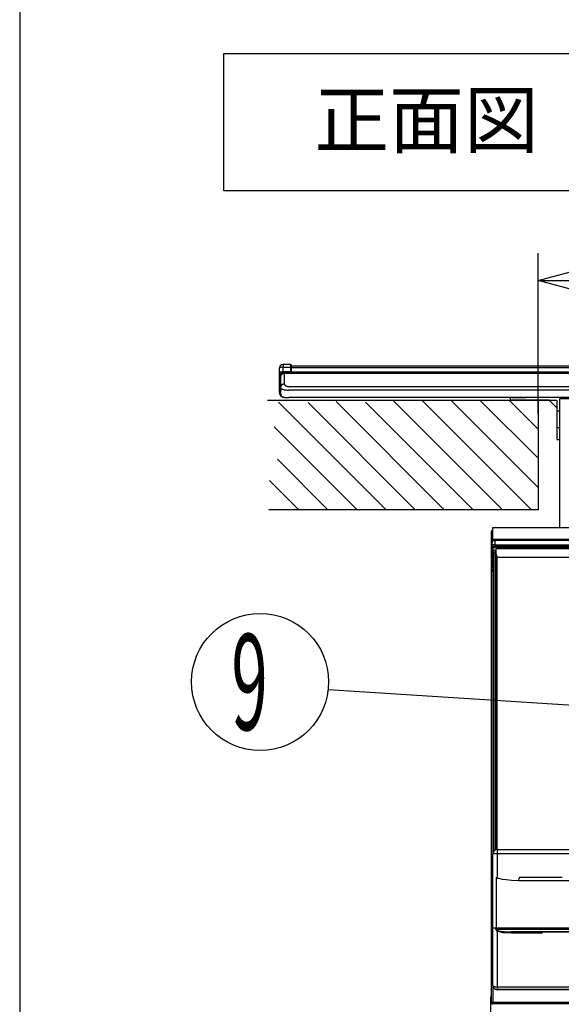
# Model space of a CAD drawing. Extents: x -762 to -212, y 859 to 1248.
# Drawn here: x -762 to -722, y 901 to 973 of the extents above; entities that cross this region are included whole.
import ezdxf
from ezdxf.enums import TextEntityAlignment as Align

# ---------------------------------------------------------------- set-up
doc = ezdxf.new("R2010")
doc.units = 0
doc.header["$LTSCALE"] = 11.16
doc.layers.get('0').update_dxf_attribs({"linetype": 'CONTINUOUS'})
for name, color, linetype in [('1', 7, 'CONTINUOUS'), ('2', 7, 'CONTINUOUS'), ('40', 7, 'CONTINUOUS')]:
    doc.layers.add(name, color=color, linetype=linetype)
doc.styles.get("Standard").update_dxf_attribs({"font": 'TXT', "bigfont": 'BIGFONT'})
doc.dimstyles.new('GMM010', dxfattribs={"dimtxt": 3.675, "dimasz": 3, "dimexe": 2, "dimexo": 0, "dimgap": 1.575, "dimtad": 1, "dimblk1": 'OPEN30', "dimblk2": 'OPEN30', "dimsah": 1, "dimcen": 1, "dimclrd": 10, "dimclre": 10, "dimclrt": 10, "dimazin": 3, "dimtfac": 0.680272, "dimtmove": 0, "dimatfit": 3})
doc.dimstyles.new('GMM015', dxfattribs={"dimtxt": 3.675, "dimasz": 3, "dimexe": 2, "dimexo": 0, "dimgap": 1.575, "dimtad": 1, "dimblk1": 'OPEN30', "dimblk2": 'OPEN30', "dimsah": 1, "dimcen": 1, "dimclrd": 10, "dimclre": 10, "dimclrt": 10, "dimazin": 3, "dimtol": 1, "dimtp": 5, "dimtfac": 0.680272, "dimtmove": 0, "dimatfit": 3})

# ---------------------------------------------------------------- blocks, each defined once
blk = doc.blocks.new('_OPEN30')
at = {"color": 0, "linetype": 'BYBLOCK'}
for p, q in [((-1, 0.268), (0, 0)), ((0, 0), (-1, -0.268)), ((0, 0), (-1, 0))]:
    blk.add_line(p, q, dxfattribs=at)
blk = doc.blocks.new('*D21')
at = {"color": 10, "linetype": 'CONTINUOUS'}
for p, q in [((-723.887, 944.038), (-723.887, 955.788)), ((-611.887, 944.118), (-611.887, 955.788)), ((-723.887, 953.788), (-667.887, 953.788)), ((-611.887, 953.788), (-667.887, 953.788))]:
    blk.add_line(p, q, dxfattribs=at)
at = {"color": 10, "linetype": 'CONTINUOUS', "xscale": 3, "yscale": 3, "zscale": 3, "rotation": 180}
blk.add_blockref('_OPEN30', (-723.887, 953.788), dxfattribs=at)
at = {"color": 10, "linetype": 'CONTINUOUS', "xscale": 3, "yscale": 3, "zscale": 3}
blk.add_blockref('_OPEN30', (-611.887, 953.788), dxfattribs=at)
at = {"color": 10, "width": 1.0849}
for s, p in [('+5', (-664.398, 958.182)), ('-0', (-664.398, 955.119))]:
    blk.add_text(s, height=2.2969, dxfattribs=at).set_placement(p)
blk.add_text('560', height=3.675, dxfattribs=at).set_placement((-671.625, 955.363), align=Align.CENTER)
blk = doc.blocks.new('*D22')
at = {"color": 10, "linetype": 'CONTINUOUS'}
for p, q in [((-727.363, 901.546), (-727.363, 890.629)), ((-608.411, 901.539), (-608.411, 890.629)), ((-727.363, 892.629), (-667.887, 892.629)), ((-608.411, 892.629), (-667.887, 892.629))]:
    blk.add_line(p, q, dxfattribs=at)
at = {"color": 10, "linetype": 'CONTINUOUS', "xscale": 3, "yscale": 3, "zscale": 3, "rotation": 180}
blk.add_blockref('_OPEN30', (-727.363, 892.629), dxfattribs=at)
at = {"color": 10, "linetype": 'CONTINUOUS', "xscale": 3, "yscale": 3, "zscale": 3}
blk.add_blockref('_OPEN30', (-608.411, 892.629), dxfattribs=at)
at = {"color": 10, "width": 0.989821}
blk.add_text('594%%p2', height=3.675, dxfattribs=at).set_placement((-667.887, 894.204), align=Align.CENTER)

msp = doc.modelspace()

# ---------------------------------------------------------------- linework, layer by layer
at = {"color": 10, "linetype": 'CONTINUOUS'}
for p, q in [((-723.887, 945.064), (-723.887, 954.218)), ((-706.768, 921.864), (-739.215, 923.924))]:
    msp.add_line(p, q, dxfattribs=at)
msp.add_circle((-744.169, 924.509), 5, dxfattribs=at)
at = {"color": 10}
msp.add_point((-723.887, 944.864), dxfattribs=at)
at = {"layer": '1', "color": 10, "linetype": 'CONTINUOUS'}
msp.add_line((-761.713, 1247.972), (-761.713, 858.972), dxfattribs=at)
at = {"layer": '2', "color": 10, "linetype": 'CONTINUOUS'}
for p, q in [((-742.781, 947.38), (-742.787, 947.359)), ((-742.787, 947.359), (-742.787, 947.01)), ((-742.781, 947.032), (-742.787, 947.01)), ((-742.764, 947.401), (-742.781, 947.38)), ((-742.764, 947.053), (-742.781, 947.032)), ((-742.737, 947.42), (-742.764, 947.401)), ((-742.737, 947.072), (-742.764, 947.053)), ((-742.7, 947.437), (-742.737, 947.42)), ((-742.7, 947.089), (-742.737, 947.072)), ((-742.655, 947.451), (-742.7, 947.437)), ((-742.655, 947.103), (-742.7, 947.089)), ((-742.604, 947.461), (-742.655, 947.451)), ((-742.604, 947.113), (-742.655, 947.103)), ((-742.548, 947.468), (-742.604, 947.461)), ((-742.548, 947.119), (-742.604, 947.113)), ((-742.49, 947.47), (-742.548, 947.468)), ((-742.49, 947.122), (-742.548, 947.119)), ((-741.948, 947.664), (-742.49, 947.659)), ((-742.49, 947.47), (-741.948, 947.475)), ((-742.49, 947.122), (-742.49, 947.47)), ((-741.948, 947.126), (-742.49, 947.122)), ((-741.948, 947.064), (-742.49, 947.059)), ((-741.948, 947.475), (-741.948, 947.126)), ((-741.948, 947.475), (-741.936, 947.475)), ((-741.948, 947.126), (-741.936, 947.126)), ((-741.936, 947.475), (-741.924, 947.473)), ((-741.936, 947.126), (-741.924, 947.125)), ((-741.924, 947.473), (-741.914, 947.471)), ((-741.924, 947.125), (-741.914, 947.123)), ((-741.914, 947.471), (-741.905, 947.469)), ((-741.914, 947.123), (-741.905, 947.12)), ((-741.905, 947.469), (-741.897, 947.465)), ((-741.905, 947.12), (-741.897, 947.117)), ((-741.897, 947.465), (-741.892, 947.461)), ((-741.897, 947.117), (-741.892, 947.113)), ((-741.892, 947.461), (-741.888, 947.457)), ((-741.892, 947.113), (-741.888, 947.109)), ((-741.888, 947.457), (-741.887, 947.453)), ((-741.888, 947.109), (-741.887, 947.104)), ((-741.887, 947.453), (-741.887, 947.604)), ((-741.887, 947.54), (-741.887, 947.587)), ((-741.887, 947.564), (-741.787, 947.564)), ((-741.887, 947.563), (-593.887, 947.563)), ((-741.887, 947.387), (-741.887, 947.478)), ((-741.887, 947.104), (-741.887, 947.453)), ((-593.887, 947.413), (-741.887, 947.413)), ((-741.887, 947.115), (-699.447, 947.115)), ((-741.887, 947.029), (-741.887, 947.104)), ((-741.787, 947.564), (-667.987, 947.564)), ((-741.787, 947.563), (-741.787, 947.564)), ((-742.787, 947.01), (-742.787, 946.759)), ((-742.728, 946.759), (-742.787, 946.759)), ((-742.787, 946.759), (-742.787, 946.153)), ((-742.728, 946.272), (-742.728, 946.759)), ((-742.687, 946.724), (-742.687, 945.969)), ((-742.387, 947.01), (-742.387, 947.024)), ((-742.387, 947.024), (-593.387, 947.024)), ((-742.387, 946.228), (-742.387, 947.01)), ((-593.387, 947.01), (-742.387, 947.01)), ((-742.787, 946.153), (-742.787, 946.136)), ((-742.787, 946.136), (-742.787, 945.666)), ((-742.728, 945.666), (-742.787, 945.666)), ((-742.728, 945.666), (-742.728, 946.016)), ((-742.687, 945.969), (-742.687, 945.564)), ((-742.087, 946.051), (-593.687, 946.051)), ((-593.687, 945.793), (-742.087, 945.793)), ((-742.387, 945.264), (-742.087, 945.264)), ((-593.687, 945.264), (-742.087, 945.264)), ((-722.313, 945.264), (-725.933, 945.264)), ((-725.933, 945.264), (-725.933, 945.264)), ((-725.533, 945.264), (-725.933, 945.264)), ((-725.933, 945.264), (-725.933, 945.264)), ((-725.933, 945.264), (-725.933, 945.064)), ((-725.721, 945.264), (-725.933, 945.264)), ((-725.933, 945.064), (-722.513, 945.064)), ((-723.081, 945.064), (-725.933, 945.064)), ((-725.933, 945.064), (-725.933, 945.064)), ((-725.933, 945.064), (-723.08, 945.064)), ((-725.933, 945.064), (-725.933, 945.064)), ((-723.081, 945.064), (-725.933, 945.064)), ((-725.933, 945.064), (-725.933, 945.064)), ((-725.933, 945.064), (-725.933, 945.063)), ((-725.933, 945.063), (-723.08, 945.063)), ((-723.081, 945.063), (-725.933, 945.063)), ((-725.933, 945.063), (-725.933, 945.063)), ((-725.933, 945.063), (-723.08, 945.063)), ((-725.933, 945.063), (-725.933, 945.063)), ((-723.081, 945.063), (-725.933, 945.063)), ((-725.933, 945.063), (-725.933, 945.063)), ((-725.933, 945.063), (-723.08, 945.063)), ((-725.933, 945.063), (-725.933, 945.063)), ((-723.081, 945.063), (-725.933, 945.063)), ((-725.933, 945.063), (-725.933, 945.063)), ((-725.933, 945.063), (-723.08, 945.063)), ((-725.933, 945.063), (-725.933, 945.063)), ((-723.081, 945.063), (-725.933, 945.063)), ((-725.933, 945.063), (-725.933, 945.063)), ((-725.933, 945.063), (-723.08, 945.063)), ((-725.933, 945.063), (-725.933, 945.063)), ((-725.933, 945.062), (-725.933, 945.063)), ((-723.081, 945.062), (-725.933, 945.062)), ((-725.933, 945.062), (-723.08, 945.062)), ((-725.933, 945.062), (-725.933, 945.062)), ((-723.081, 945.062), (-725.933, 945.062)), ((-725.933, 945.062), (-725.933, 945.062)), ((-725.933, 945.062), (-723.08, 945.062)), ((-725.933, 945.062), (-725.933, 945.062)), ((-723.081, 945.062), (-725.933, 945.062)), ((-725.933, 945.062), (-725.933, 945.062)), ((-725.787, 945.264), (-725.311, 945.264)), ((-725.731, 945.264), (-725.276, 945.264)), ((-725.401, 945.264), (-725.721, 945.264)), ((-725.672, 945.264), (-725.231, 945.264)), ((-722.313, 945.264), (-725.533, 945.264)), ((-725.533, 945.264), (-725.533, 945.264)), ((-725.031, 945.264), (-725.401, 945.264)), ((-725.311, 945.264), (-724.803, 945.264)), ((-725.276, 945.264), (-724.783, 945.264)), ((-725.231, 945.264), (-724.753, 945.264)), ((-724.621, 945.264), (-725.031, 945.264)), ((-723.081, 945.064), (-722.513, 945.064)), ((-723.081, 945.064), (-722.513, 944.496)), ((-723.081, 945.064), (-723.08, 945.064)), ((-723.081, 945.064), (-722.513, 944.496)), ((-723.081, 945.063), (-723.08, 945.063)), ((-723.081, 945.063), (-722.513, 944.495)), ((-723.081, 945.063), (-723.08, 945.063)), ((-723.081, 945.063), (-722.513, 944.495)), ((-723.081, 945.063), (-723.08, 945.063)), ((-723.081, 945.063), (-722.513, 944.495)), ((-723.081, 945.063), (-723.08, 945.063)), ((-723.081, 945.063), (-722.513, 944.495)), ((-723.081, 945.062), (-723.08, 945.062)), ((-723.081, 945.062), (-722.513, 944.495)), ((-723.081, 945.062), (-723.08, 945.062)), ((-723.081, 945.062), (-722.513, 944.494)), ((-723.081, 945.062), (-723.08, 945.062)), ((-723.081, 945.062), (-722.513, 944.494)), ((-722.513, 945.064), (-722.513, 944.264)), ((-722.313, 945.264), (-722.313, 945.164)), ((-719.993, 945.164), (-722.313, 945.164)), ((-722.313, 935.745), (-722.313, 945.164)), ((-722.313, 944.264), (-722.513, 944.264)), ((-722.513, 944.264), (-722.513, 943.064)), ((-722.513, 943.064), (-722.313, 943.064)), ((-722.513, 943.062), (-722.513, 942.184)), ((-722.513, 942.184), (-722.313, 942.184)), ((-722.513, 942.184), (-722.513, 942.182)), ((-722.513, 942.182), (-722.313, 942.182)), ((-608.413, 935.745), (-727.213, 935.745)), ((-727.213, 935.745), (-727.213, 934.873)), ((-727.289, 935.468), (-727.295, 935.475)), ((-727.295, 935.188), (-727.295, 935.475)), ((-727.295, 935.188), (-727.289, 935.181)), ((-727.289, 935.181), (-727.289, 935.468)), ((-727.262, 935.441), (-727.289, 935.468)), ((-727.289, 933.096), (-727.289, 935.181)), ((-727.262, 933.377), (-727.262, 935.441)), ((-727.259, 935.441), (-727.262, 935.441)), ((-727.253, 935.441), (-727.259, 935.441)), ((-727.244, 935.441), (-727.253, 935.441)), ((-727.249, 934.822), (-727.253, 934.52)), ((-727.249, 934.822), (-727.241, 934.822)), ((-727.232, 935.441), (-727.244, 935.441)), ((-727.241, 934.822), (-727.234, 934.822)), ((-727.234, 934.822), (-727.19, 934.822)), ((-727.217, 935.441), (-727.232, 935.441)), ((-727.213, 935.441), (-727.217, 935.441)), ((-727.19, 934.822), (-727.125, 934.822)), ((-727.125, 934.822), (-727.049, 934.822)), ((-727.12, 934.92), (-727.087, 934.92)), ((-727.087, 934.92), (-727.049, 934.92)), ((-727.049, 934.822), (-727.053, 934.52)), ((-727.049, 934.822), (-727.049, 934.92)), ((-727.049, 934.92), (-657.117, 934.92)), ((-657.117, 934.822), (-727.049, 934.822)), ((-727.253, 934.52), (-727.251, 934.419)), ((-727.253, 934.52), (-727.253, 934.52)), ((-727.253, 934.52), (-727.251, 934.419)), ((-727.251, 934.419), (-727.236, 934.419)), ((-727.251, 934.419), (-727.251, 934.419)), ((-727.236, 934.419), (-727.193, 934.418)), ((-727.213, 934.341), (-727.213, 933.064)), ((-727.193, 934.418), (-727.128, 934.419)), ((-727.19, 934.328), (-727.179, 934.328)), ((-727.179, 934.328), (-727.148, 934.327)), ((-727.053, 934.12), (-727.153, 934.12)), ((-727.153, 933.92), (-727.153, 934.12)), ((-727.144, 934.32), (-727.151, 934.32)), ((-727.151, 934.32), (-727.144, 934.32)), ((-727.151, 934.32), (-727.151, 934.32)), ((-727.122, 934.32), (-727.144, 934.32)), ((-727.144, 934.32), (-727.122, 934.32)), ((-727.128, 934.419), (-727.051, 934.419)), ((-727.09, 934.32), (-727.122, 934.32)), ((-727.122, 934.32), (-727.09, 934.32)), ((-727.051, 934.32), (-727.09, 934.32)), ((-727.09, 934.32), (-727.051, 934.32)), ((-727.053, 934.52), (-727.051, 934.419)), ((-727.053, 934.52), (-657.113, 934.52)), ((-727.053, 934.12), (-727.053, 933.92)), ((-727.051, 934.419), (-657.114, 934.419)), ((-727.051, 934.32), (-727.051, 934.419)), ((-726.953, 934.32), (-727.051, 934.32)), ((-726.953, 934.32), (-727.051, 934.32)), ((-726.953, 934.32), (-657.213, 934.32)), ((-726.953, 934.32), (-726.953, 934.22)), ((-657.213, 934.22), (-726.953, 934.22)), ((-726.953, 933.82), (-726.953, 934.22)), ((-727.153, 933.92), (-727.053, 933.92)), ((-727.153, 912.112), (-727.153, 933.92)), ((-727.053, 933.92), (-727.053, 912.228)), ((-726.953, 934.04), (-726.973, 934.02)), ((-726.973, 912.267), (-726.973, 934.02)), ((-726.953, 933.82), (-726.953, 933.82)), ((-726.873, 912.281), (-726.873, 933.66)), ((-726.753, 933.62), (-657.413, 933.62)), ((-726.753, 933.62), (-657.413, 933.62)), ((-726.753, 933.62), (-726.753, 933.62)), ((-727.296, 933.089), (-727.292, 933.092)), ((-727.296, 904.333), (-727.296, 933.089)), ((-727.289, 933.096), (-727.292, 933.092)), ((-727.258, 932.7), (-727.28, 932.678)), ((-727.28, 901.149), (-727.28, 932.678)), ((-727.27, 933.368), (-727.262, 933.377)), ((-727.27, 932.88), (-727.27, 933.368)), ((-727.26, 932.87), (-727.27, 932.88)), ((-727.259, 933.377), (-727.262, 933.377)), ((-727.26, 932.87), (-727.258, 932.868)), ((-727.253, 933.377), (-727.259, 933.377)), ((-727.258, 932.7), (-727.258, 932.868)), ((-727.256, 932.868), (-727.258, 932.868)), ((-727.256, 932.7), (-727.258, 932.7)), ((-727.25, 932.868), (-727.256, 932.868)), ((-727.25, 932.7), (-727.256, 932.7)), ((-727.244, 933.377), (-727.253, 933.377)), ((-727.241, 932.868), (-727.25, 932.868)), ((-727.241, 932.7), (-727.25, 932.7)), ((-727.232, 933.377), (-727.244, 933.377)), ((-727.229, 932.868), (-727.241, 932.868)), ((-727.229, 932.7), (-727.241, 932.7)), ((-727.217, 933.377), (-727.232, 933.377)), ((-727.213, 932.868), (-727.229, 932.868)), ((-727.213, 932.7), (-727.229, 932.7)), ((-727.213, 933.377), (-727.217, 933.377)), ((-727.213, 933.064), (-727.153, 933.064)), ((-727.213, 933.064), (-727.209, 933.064)), ((-727.196, 932.868), (-727.213, 932.868)), ((-727.196, 932.7), (-727.213, 932.7)), ((-727.209, 933.064), (-727.198, 933.064)), ((-727.198, 933.064), (-727.179, 933.064)), ((-727.178, 932.868), (-727.196, 932.868)), ((-727.178, 932.7), (-727.196, 932.7)), ((-727.179, 933.064), (-727.154, 933.064)), ((-727.158, 932.868), (-727.178, 932.868)), ((-727.158, 932.7), (-727.178, 932.7)), ((-727.17, 933.064), (-727.17, 932.978)), ((-727.169, 932.978), (-727.16, 932.97)), ((-727.169, 932.978), (-727.153, 932.978)), ((-727.158, 932.968), (-727.16, 932.97)), ((-727.158, 932.968), (-727.158, 932.868)), ((-727.158, 932.968), (-727.153, 932.968)), ((-727.158, 932.868), (-727.158, 932.7)), ((-727.153, 932.868), (-727.158, 932.868)), ((-727.158, 932.7), (-727.158, 932.6)), ((-727.158, 932.7), (-727.153, 932.7)), ((-727.154, 933.064), (-727.153, 933.064)), ((-727.053, 933.064), (-726.973, 933.065)), ((-727.053, 933.064), (-727.013, 933.064)), ((-727.053, 932.978), (-726.973, 932.978)), ((-727.053, 932.968), (-726.973, 932.968)), ((-726.973, 932.868), (-727.053, 932.868)), ((-727.053, 932.7), (-726.973, 932.7)), ((-726.973, 933.064), (-727.013, 933.064)), ((-727.18, 932.58), (-727.18, 912.021)), ((-727.158, 932.6), (-727.178, 932.58)), ((-727.153, 932.58), (-727.178, 932.58)), ((-727.153, 932.6), (-727.158, 932.6)), ((-726.973, 932.6), (-727.053, 932.6)), ((-726.973, 932.58), (-727.053, 932.58)), ((-727.053, 932.02), (-726.973, 932.02)), ((-727.183, 906.561), (-727.183, 911.981)), ((-726.883, 912.281), (-726.883, 911.983)), ((-726.883, 912.281), (-657.283, 912.281)), ((-726.883, 911.983), (-726.883, 910.281)), ((-657.283, 911.983), (-726.883, 911.983)), ((-726.939, 910.227), (-726.941, 909.681)), ((-726.939, 910.227), (-726.937, 910.236)), ((-726.934, 910.224), (-726.939, 910.227)), ((-726.937, 910.236), (-726.933, 910.243)), ((-726.899, 910.208), (-726.934, 910.224)), ((-726.933, 910.243), (-726.916, 910.259)), ((-726.916, 910.259), (-726.883, 910.281)), ((-726.846, 910.19), (-726.899, 910.208)), ((-726.768, 910.168), (-726.846, 910.19)), ((-726.651, 910.143), (-726.768, 910.168)), ((-726.475, 910.112), (-726.651, 910.143)), ((-726.214, 910.075), (-726.475, 910.112)), ((-725.823, 910.032), (-726.214, 910.075)), ((-725.301, 910.003), (-725.823, 910.032)), ((-722.195, 910.003), (-725.301, 910.003)), ((-725.231, 910.281), (-722.132, 910.281)), ((-719.072, 910.003), (-722.195, 910.003)), ((-726.941, 909.681), (-726.951, 907.281)), ((-726.951, 907.281), (-726.957, 906.681)), ((-727.183, 902.381), (-727.183, 906.561)), ((-726.973, 906.561), (-726.944, 906.561)), ((-726.972, 906.479), (-726.973, 906.561)), ((-726.96, 906.569), (-726.961, 906.564)), ((-726.961, 906.564), (-726.961, 906.563)), ((-726.961, 906.563), (-726.961, 906.563)), ((-726.961, 906.563), (-726.961, 906.562)), ((-726.961, 906.562), (-726.961, 906.561)), ((-726.961, 906.562), (-726.961, 906.562)), ((-726.961, 906.562), (-726.961, 906.562)), ((-726.961, 906.562), (-726.961, 906.562)), ((-726.961, 906.562), (-726.961, 906.562)), ((-726.878, 906.561), (-726.961, 906.561)), ((-726.959, 906.606), (-726.96, 906.569)), ((-726.957, 906.681), (-726.959, 906.606)), ((-726.944, 906.561), (-726.944, 906.479)), ((-726.944, 906.561), (-726.899, 906.561)), ((-726.899, 906.561), (-726.878, 906.561)), ((-726.883, 906.343), (-726.893, 906.35)), ((-726.883, 906.343), (-726.883, 902.279)), ((-726.457, 906.225), (-726.883, 906.343)), ((-723.914, 906.561), (-726.878, 906.561)), ((-726.878, 906.561), (-726.878, 906.478)), ((-726.878, 906.478), (-723.915, 906.478)), ((-726.873, 906.393), (-726.86, 906.388)), ((-725.857, 906.182), (-726.457, 906.225)), ((-722.845, 906.281), (-725.857, 906.281)), ((-725.857, 906.281), (-723.875, 906.281)), ((-725.857, 906.281), (-725.857, 906.182)), ((-723.585, 906.182), (-725.857, 906.182)), ((-723.915, 906.478), (-720.934, 906.479)), ((-720.934, 906.561), (-723.914, 906.561)), ((-723.875, 906.281), (-723.859, 906.281)), ((-723.859, 906.281), (-723.811, 906.281)), ((-723.811, 906.281), (-723.736, 906.281)), ((-723.736, 906.281), (-723.646, 906.281)), ((-723.646, 906.281), (-720.542, 906.281)), ((-723.616, 906.281), (-723.614, 906.274)), ((-723.614, 906.274), (-723.586, 906.183)), ((-723.586, 906.183), (-723.585, 906.182)), ((-719.817, 906.281), (-722.845, 906.281)), ((-727.289, 904.333), (-727.296, 904.333)), ((-727.289, 904.333), (-727.296, 904.333)), ((-727.289, 901.14), (-727.289, 904.333)), ((-727.18, 902.341), (-727.18, 901.149)), ((-726.883, 902.279), (-657.283, 902.279)), ((-726.883, 902.279), (-726.883, 902.081)), ((-657.283, 902.081), (-726.883, 902.081)), ((-726.883, 902.081), (-717.548, 902.081)), ((-726.883, 902.081), (-726.883, 902.081)), ((-726.883, 902.081), (-726.883, 902.081)), ((-727.285, 901.143), (-727.289, 901.14)), ((-727.285, 901.143), (-727.28, 901.149)), ((-727.278, 901.149), (-727.28, 901.149)), ((-727.272, 901.149), (-727.278, 901.149)), ((-727.263, 901.149), (-727.272, 901.149)), ((-727.25, 901.149), (-727.263, 901.149)), ((-727.235, 901.149), (-727.25, 901.149)), ((-727.218, 901.149), (-727.235, 901.149)), ((-727.199, 901.149), (-727.218, 901.149)), ((-727.18, 901.149), (-727.199, 901.149)), ((-727.18, 901.149), (-720.045, 901.149)), ((-727.18, 901.149), (-727.18, 901.049)), ((-727.189, 901.04), (-727.185, 901.043)), ((-720.037, 901.04), (-727.189, 901.04)), ((-727.18, 901.049), (-727.185, 901.043)), ((-720.045, 901.049), (-727.18, 901.049))]:
    msp.add_line(p, q, dxfattribs=at)
for points in [[(-742.49, 947.122), (-742.49, 947.11), (-742.49, 947.1), (-742.49, 947.09), (-742.49, 947.082), (-742.49, 947.074), (-742.49, 947.068), (-742.49, 947.064), (-742.49, 947.061), (-742.49, 947.059), (-742.49, 947.059)], [(-741.948, 947.664), (-741.948, 947.661), (-741.948, 947.654), (-741.948, 947.642), (-741.948, 947.626), (-741.948, 947.606), (-741.948, 947.582), (-741.948, 947.554), (-741.948, 947.524), (-741.948, 947.491), (-741.948, 947.475)], [(-741.948, 947.126), (-741.948, 947.115), (-741.948, 947.105), (-741.948, 947.095), (-741.948, 947.086), (-741.948, 947.079), (-741.948, 947.073), (-741.948, 947.068), (-741.948, 947.065), (-741.948, 947.064), (-741.948, 947.064)], [(-742.387, 947.01), (-742.424, 947.008), (-742.461, 947.001), (-742.497, 946.99), (-742.531, 946.975), (-742.563, 946.956), (-742.592, 946.933), (-742.617, 946.908), (-742.639, 946.879), (-742.658, 946.847), (-742.672, 946.814), (-742.681, 946.78), (-742.686, 946.744), (-742.687, 946.724)], [(-742.687, 945.969), (-742.682, 945.947), (-742.668, 945.926), (-742.645, 945.905), (-742.614, 945.885), (-742.574, 945.866), (-742.526, 945.849), (-742.472, 945.834), (-742.411, 945.821), (-742.346, 945.81), (-742.276, 945.802), (-742.204, 945.796), (-742.129, 945.793), (-742.087, 945.793)], [(-742.387, 946.228), (-742.385, 946.206), (-742.378, 946.184), (-742.366, 946.163), (-742.35, 946.143), (-742.33, 946.124), (-742.307, 946.107), (-742.279, 946.092), (-742.249, 946.079), (-742.216, 946.068), (-742.182, 946.06), (-742.145, 946.054), (-742.108, 946.052), (-742.087, 946.051)], [(-727.196, 935.575), (-727.208, 935.575), (-727.22, 935.572), (-727.232, 935.568), (-727.243, 935.563), (-727.254, 935.556), (-727.264, 935.548), (-727.272, 935.539), (-727.28, 935.529), (-727.286, 935.518), (-727.29, 935.507), (-727.294, 935.495), (-727.295, 935.482), (-727.295, 935.475)], [(-727.053, 934.52), (-727.078, 934.52), (-727.102, 934.52), (-727.126, 934.52), (-727.149, 934.52), (-727.17, 934.52), (-727.189, 934.52), (-727.206, 934.52), (-727.221, 934.52), (-727.233, 934.52), (-727.243, 934.52), (-727.249, 934.52), (-727.252, 934.52), (-727.253, 934.52)], [(-727.289, 933.126), (-727.292, 933.114), (-727.295, 933.102), (-727.296, 933.09), (-727.296, 933.089)], [(-727.289, 933.119), (-727.291, 933.106), (-727.292, 933.094), (-727.292, 933.092)], [(-727.28, 932.678), (-727.279, 932.666), (-727.277, 932.654), (-727.273, 932.642), (-727.267, 932.631), (-727.26, 932.621), (-727.252, 932.612), (-727.243, 932.603), (-727.233, 932.596), (-727.222, 932.59), (-727.21, 932.585), (-727.198, 932.582), (-727.185, 932.58), (-727.18, 932.58)], [(-727.27, 933.368), (-727.269, 933.356), (-727.267, 933.344), (-727.263, 933.332), (-727.257, 933.321), (-727.25, 933.31), (-727.242, 933.301), (-727.233, 933.293), (-727.223, 933.285), (-727.213, 933.28)], [(-727.17, 932.978), (-727.183, 932.977), (-727.195, 932.975), (-727.207, 932.971), (-727.218, 932.966), (-727.229, 932.959), (-727.239, 932.951), (-727.247, 932.942), (-727.254, 932.932), (-727.261, 932.921), (-727.265, 932.91), (-727.268, 932.898), (-727.27, 932.885), (-727.27, 932.88)], [(-727.16, 932.97), (-727.172, 932.969), (-727.185, 932.967), (-727.197, 932.963), (-727.208, 932.957), (-727.218, 932.951), (-727.228, 932.943), (-727.237, 932.934), (-727.244, 932.924), (-727.25, 932.913), (-727.255, 932.901), (-727.258, 932.889), (-727.26, 932.877), (-727.26, 932.87)], [(-727.169, 932.978), (-727.17, 932.978)], [(-727.18, 932.58), (-727.178, 932.58)], [(-726.961, 906.561), (-726.997, 906.561), (-727.031, 906.561), (-727.062, 906.561), (-727.091, 906.561), (-727.116, 906.561), (-727.138, 906.561), (-727.155, 906.561), (-727.169, 906.561), (-727.178, 906.561), (-727.182, 906.561), (-727.183, 906.561)], [(-726.973, 906.561), (-727.008, 906.561), (-727.041, 906.561), (-727.071, 906.561), (-727.099, 906.561), (-727.123, 906.561), (-727.144, 906.561), (-727.16, 906.561), (-727.172, 906.561), (-727.18, 906.561), (-727.183, 906.561), (-727.183, 906.561)], [(-723.582, 906.281), (-723.585, 906.182)], [(-727.183, 902.381), (-727.18, 902.368), (-727.173, 902.356), (-727.162, 902.344), (-727.146, 902.332), (-727.126, 902.322), (-727.102, 902.312), (-727.075, 902.303), (-727.045, 902.295), (-727.012, 902.289), (-726.977, 902.285), (-726.941, 902.281), (-726.904, 902.28), (-726.883, 902.279)], [(-727.183, 902.381), (-727.18, 902.344), (-727.173, 902.307), (-727.162, 902.271), (-727.146, 902.237), (-727.126, 902.206), (-727.102, 902.177), (-727.075, 902.151), (-727.045, 902.129), (-727.012, 902.11), (-726.977, 902.096), (-726.941, 902.087), (-726.904, 902.082), (-726.883, 902.081)], [(-727.289, 901.14), (-727.288, 901.128), (-727.285, 901.116), (-727.282, 901.104), (-727.276, 901.092), (-727.27, 901.082), (-727.262, 901.072), (-727.253, 901.064), (-727.243, 901.056), (-727.232, 901.05), (-727.22, 901.045), (-727.208, 901.042), (-727.196, 901.041), (-727.189, 901.04)], [(-727.285, 901.143), (-727.285, 901.131), (-727.282, 901.119), (-727.278, 901.107), (-727.273, 901.095), (-727.266, 901.085), (-727.259, 901.075), (-727.249, 901.067), (-727.239, 901.059), (-727.228, 901.053), (-727.217, 901.049), (-727.205, 901.045), (-727.192, 901.044), (-727.185, 901.043)]]:
    msp.add_lwpolyline(points, dxfattribs=at)
for centre, radius, start, end in [((-742.487, 947.359), 0.3, 90.5, 180), ((-742.487, 946.759), 0.3, 90.5, 180), ((-735.862, 947.565), 6.629, 179.18499, 180.81501), ((-740.919, 947.031), 1.571, 178.9712, 180.89958), ((-741.947, 947.604), 0.06, 0, 90.5), ((-741.947, 947.004), 0.06, 20.00476, 90.5), ((-741.002, 947.04), 0.946, 178.58791, 180.97949), ((-742.488, 946.759), 0.24, 90.5, 180), ((-742.387, 946.724), 0.3, 90, 180), ((-742.637, 946.153), 0.15, 109.47122, 180), ((-742.637, 946.136), 0.15, 180, 250.52878), ((-742.387, 945.666), 0.4, 180, 260.80574), ((-742.388, 945.666), 0.34, 180, 211.6022), ((-742.406, 945.947), 0.282, 86.06816, 175.4336), ((-742.387, 945.564), 0.3, 180, 270), ((-727.188, 935.468), 0.1, 104.04119, 179.97938), ((-727.162, 935.441), 0.1, 120.77619, 179.97861), ((-727.108, 934.773), 0.146, 104.88097, 160.26988), ((-727.151, 934.42), 0.1, 180.75004, 270), ((-727.151, 934.42), 0.1, 180.75004, 270), ((-726.753, 933.82), 0.2, 180, 270), ((-726.753, 933.82), 0.2, 180, 270), ((-727.162, 933.377), 0.1, 180.02043, 239.225), ((-727.158, 932.868), 0.1, 90.01996, 179.9809), ((-727.158, 932.7), 0.1, 180.01956, 269.98001), ((-726.883, 911.981), 0.3, 90, 180), ((-726.958, 901.269), 10.714, 89.59947, 91.20382), ((-724.97, 910.068), 0.337, 140.69298, 191.09083), ((-726.816, 906.485), 0.156, 182.25853, 240.54164), ((-726.944, 897.399), 9.08, 89.9988, 90.18056), ((-726.784, 916.094), 9.616, 269.0483, 269.43592), ((-726.84, 906.492), 0.104, 186.85232, 251.41235), ((-729.778, 907.709), 3.19, 334.76594, 335.62234), ((-707.94, 896.742), 21.237, 152.985, 153.1228), ((-726.18, 906.479), 0.698, 180.05986, 187.10716), ((-725.941, 910.24), 3.959, 256.58151, 271.21595), ((-731.223, 884.348), 23.131, 70.71885, 71.4768), ((-726.883, 902.381), 0.3, 180, 270), ((-726.883, 902.381), 0.3, 180, 270), ((-727.18, 901.149), 0.1, 180.02212, 269.97873)]:
    msp.add_arc(centre, radius, start, end, dxfattribs=at)
at = {"layer": '40', "color": 10, "linetype": 'CONTINUOUS'}
for p, q in [((-746.815, 970.333), (-716.815, 970.333)), ((-746.815, 960.333), (-746.815, 970.333)), ((-716.815, 960.333), (-746.815, 960.333)), ((-743.64, 945.064), (-723.887, 945.064)), ((-742.829, 944.914), (-734.979, 937.064)), ((-732.858, 937.064), (-740.675, 944.881)), ((-738.628, 944.956), (-730.736, 937.064)), ((-728.615, 937.064), (-736.474, 944.923)), ((-734.494, 945.064), (-726.494, 937.064)), ((-732.372, 945.064), (-724.372, 937.064)), ((-730.251, 945.064), (-723.887, 938.701)), ((-728.13, 945.064), (-723.887, 940.822)), ((-726.008, 945.064), (-723.887, 942.943)), ((-723.887, 945.064), (-723.887, 937.064)), ((-743.15, 943.114), (-737.1, 937.064)), ((-739.222, 937.064), (-742.902, 940.745)), ((-743.478, 939.2), (-741.343, 937.064)), ((-723.887, 937.064), (-743.539, 937.064))]:
    msp.add_line(p, q, dxfattribs=at)

# ---------------------------------------------------------------- texts
at = {"color": 10}
msp.add_text('正面図', height=4, dxfattribs=at).set_placement((-740.213, 965.503), align=Align.MIDDLE_LEFT)
at = {"color": 10, "width": 0.5}
msp.add_text('9', height=7, dxfattribs=at).set_placement((-746.266, 921.006))

# ---------------------------------------------------------------- dimensions: what is measured, and where the dimension line sits
at = {"color": 10, "linetype": 'CONTINUOUS'}
dim = msp.add_linear_dim(base=(-611.887, 953.788), p1=(-723.887, 944.038), p2=(-611.887, 944.118), text='560 +5/-0 ', dimstyle='GMM015', dxfattribs=at)
dim.commit()
dim.dimension.update_dxf_attribs({"geometry": '*D21', "text_midpoint": (-667.887, 953.788)})
dim = msp.add_linear_dim(base=(-727.363, 892.629), p1=(-608.411, 901.539), p2=(-727.363, 901.546), angle=180, text='594%%p2', dimstyle='GMM010', dxfattribs=at)
dim.commit()
dim.dimension.update_dxf_attribs({"geometry": '*D22', "text_midpoint": (-667.887, 892.629)})

doc.saveas('drawing.dxf')
